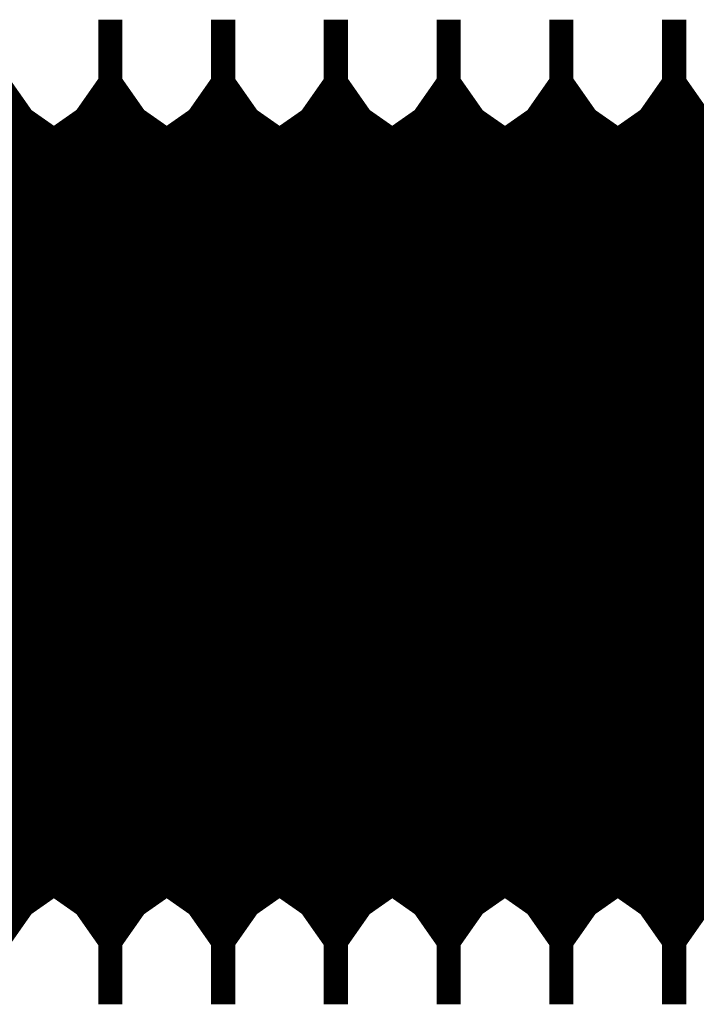
# Model space of a CAD drawing. Extents: x -55 to 354, y -35 to 251.
# Drawn here: x 321 to 321, y 85 to 86 of the extents above; entities that cross this region are included whole.
import ezdxf

# ---------------------------------------------------------------- set-up
doc = ezdxf.new("R2010")
doc.units = 0
doc.layers.add('LAYER_16', color=7, linetype='CONTINUOUS')

# ---------------------------------------------------------------- blocks, each defined once
blk = doc.blocks.new('AIGNBL100101A9')
at = {"layer": 'LAYER_16', "const_width": 0.2469}
blk.add_lwpolyline([(321.3725, 85.6215), (321.3943, 85.6215)], dxfattribs=at)
blk = doc.blocks.new('AIGNBL100101AA')
at = {"layer": 'LAYER_16', "const_width": 0.2469}
blk.add_lwpolyline([(321.3943, 86.2615), (321.3725, 86.2615)], dxfattribs=at)
blk = doc.blocks.new('AIGNBL100101AD')
at = {"layer": 'LAYER_16', "const_width": 0.2469}
blk.add_lwpolyline([(321.4341, 86.2045), (321.3943, 86.2615)], dxfattribs=at)
blk = doc.blocks.new('AIGNBL100101AE')
at = {"layer": 'LAYER_16', "const_width": 0.2469}
blk.add_lwpolyline([(321.3943, 85.6215), (321.4341, 85.6784)], dxfattribs=at)
blk = doc.blocks.new('AIGNBL100101AF')
at = {"layer": 'LAYER_16', "const_width": 0.2469}
blk.add_lwpolyline([(321.3326, 85.6784), (321.3725, 85.6215)], dxfattribs=at)
blk = doc.blocks.new('AIGNBL100101B0')
at = {"layer": 'LAYER_16', "const_width": 0.2469}
blk.add_lwpolyline([(321.3725, 86.2615), (321.3326, 86.2045)], dxfattribs=at)
blk = doc.blocks.new('AIGNBL100101B5')
at = {"layer": 'LAYER_16', "const_width": 0.2469}
blk.add_lwpolyline([(321.3326, 86.2045), (321.2927, 86.2615)], dxfattribs=at)
blk = doc.blocks.new('AIGNBL100101B6')
at = {"layer": 'LAYER_16', "const_width": 0.2469}
blk.add_lwpolyline([(321.2927, 85.6215), (321.3326, 85.6784)], dxfattribs=at)
blk = doc.blocks.new('AIGNBL100101B9')
at = {"layer": 'LAYER_16', "const_width": 0.2469}
blk.add_lwpolyline([(321.2709, 85.6215), (321.2927, 85.6215)], dxfattribs=at)
blk = doc.blocks.new('AIGNBL100101BA')
at = {"layer": 'LAYER_16', "const_width": 0.2469}
blk.add_lwpolyline([(321.2927, 86.2615), (321.2709, 86.2615)], dxfattribs=at)
blk = doc.blocks.new('AIGNBL100101BB')
at = {"layer": 'LAYER_16', "const_width": 0.2469}
blk.add_lwpolyline([(321.231, 85.6784), (321.2709, 85.6215)], dxfattribs=at)
blk = doc.blocks.new('AIGNBL100101BC')
at = {"layer": 'LAYER_16', "const_width": 0.2469}
blk.add_lwpolyline([(321.2709, 86.2615), (321.231, 86.2045)], dxfattribs=at)
blk = doc.blocks.new('AIGNBL100101BD')
at = {"layer": 'LAYER_16', "const_width": 0.2469}
blk.add_lwpolyline([(321.231, 86.2045), (321.1911, 86.2615)], dxfattribs=at)
blk = doc.blocks.new('AIGNBL100101BE')
at = {"layer": 'LAYER_16', "const_width": 0.2469}
blk.add_lwpolyline([(321.1911, 85.6215), (321.231, 85.6784)], dxfattribs=at)
blk = doc.blocks.new('AIGNBL100101BF')
at = {"layer": 'LAYER_16', "const_width": 0.2469}
blk.add_lwpolyline([(321.1693, 85.6215), (321.1911, 85.6215)], dxfattribs=at)
blk = doc.blocks.new('AIGNBL100101C0')
at = {"layer": 'LAYER_16', "const_width": 0.2469}
blk.add_lwpolyline([(321.1911, 86.2615), (321.1693, 86.2615)], dxfattribs=at)
blk = doc.blocks.new('AIGNBL100101C1')
at = {"layer": 'LAYER_16', "const_width": 0.2469}
blk.add_lwpolyline([(321.0279, 86.2045), (320.988, 86.2615)], dxfattribs=at)
blk = doc.blocks.new('AIGNBL100101C2')
at = {"layer": 'LAYER_16', "const_width": 0.2469}
blk.add_lwpolyline([(320.988, 85.6215), (321.0279, 85.6784)], dxfattribs=at)
blk = doc.blocks.new('AIGNBL100101C3')
at = {"layer": 'LAYER_16', "const_width": 0.2469}
blk.add_lwpolyline([(321.0678, 85.6215), (321.0896, 85.6215)], dxfattribs=at)
blk = doc.blocks.new('AIGNBL100101C4')
at = {"layer": 'LAYER_16', "const_width": 0.2469}
blk.add_lwpolyline([(321.0896, 86.2615), (321.0678, 86.2615)], dxfattribs=at)
blk = doc.blocks.new('AIGNBL100101C5')
at = {"layer": 'LAYER_16', "const_width": 0.2469}
blk.add_lwpolyline([(321.1295, 85.6784), (321.1693, 85.6215)], dxfattribs=at)
blk = doc.blocks.new('AIGNBL100101C6')
at = {"layer": 'LAYER_16', "const_width": 0.2469}
blk.add_lwpolyline([(321.1693, 86.2615), (321.1295, 86.2045)], dxfattribs=at)
blk = doc.blocks.new('AIGNBL100101C7')
at = {"layer": 'LAYER_16', "const_width": 0.2469}
blk.add_lwpolyline([(321.1295, 86.2045), (321.0896, 86.2615)], dxfattribs=at)
blk = doc.blocks.new('AIGNBL100101C8')
at = {"layer": 'LAYER_16', "const_width": 0.2469}
blk.add_lwpolyline([(321.0896, 85.6215), (321.1295, 85.6784)], dxfattribs=at)
blk = doc.blocks.new('AIGNBL100101C9')
at = {"layer": 'LAYER_16', "const_width": 0.2469}
blk.add_lwpolyline([(320.9662, 85.6215), (320.988, 85.6215)], dxfattribs=at)
blk = doc.blocks.new('AIGNBL100101CA')
at = {"layer": 'LAYER_16', "const_width": 0.2469}
blk.add_lwpolyline([(320.988, 86.2615), (320.9662, 86.2615)], dxfattribs=at)
blk = doc.blocks.new('AIGNBL100101CB')
at = {"layer": 'LAYER_16', "const_width": 0.2469}
blk.add_lwpolyline([(321.0279, 85.6784), (321.0678, 85.6215)], dxfattribs=at)
blk = doc.blocks.new('AIGNBL100101CC')
at = {"layer": 'LAYER_16', "const_width": 0.2469}
blk.add_lwpolyline([(321.0678, 86.2615), (321.0279, 86.2045)], dxfattribs=at)
blk = doc.blocks.new('AIGNBL100101CD')
at = {"layer": 'LAYER_16', "const_width": 0.2469}
blk.add_lwpolyline([(320.8248, 86.2045), (320.7849, 86.2615)], dxfattribs=at)
blk = doc.blocks.new('AIGNBL100101CE')
at = {"layer": 'LAYER_16', "const_width": 0.2469}
blk.add_lwpolyline([(320.7849, 85.6215), (320.8248, 85.6784)], dxfattribs=at)
blk = doc.blocks.new('AIGNBL100101CF')
at = {"layer": 'LAYER_16', "const_width": 0.2469}
blk.add_lwpolyline([(320.9263, 85.6784), (320.9662, 85.6215)], dxfattribs=at)
blk = doc.blocks.new('AIGNBL100101D0')
at = {"layer": 'LAYER_16', "const_width": 0.2469}
blk.add_lwpolyline([(320.9662, 86.2615), (320.9263, 86.2045)], dxfattribs=at)
blk = doc.blocks.new('AIGNBL100101D1')
at = {"layer": 'LAYER_16', "const_width": 0.2469}
blk.add_lwpolyline([(320.8647, 85.6215), (320.8865, 85.6215)], dxfattribs=at)
blk = doc.blocks.new('AIGNBL100101D2')
at = {"layer": 'LAYER_16', "const_width": 0.2469}
blk.add_lwpolyline([(320.8865, 86.2615), (320.8647, 86.2615)], dxfattribs=at)
blk = doc.blocks.new('AIGNBL100101D3')
at = {"layer": 'LAYER_16', "const_width": 0.2469}
blk.add_lwpolyline([(320.7631, 85.6215), (320.7849, 85.6215)], dxfattribs=at)
blk = doc.blocks.new('AIGNBL100101D4')
at = {"layer": 'LAYER_16', "const_width": 0.2469}
blk.add_lwpolyline([(320.7849, 86.2615), (320.7631, 86.2615)], dxfattribs=at)
blk = doc.blocks.new('AIGNBL100101D5')
at = {"layer": 'LAYER_16', "const_width": 0.2469}
blk.add_lwpolyline([(320.9263, 86.2045), (320.8865, 86.2615)], dxfattribs=at)
blk = doc.blocks.new('AIGNBL100101D6')
at = {"layer": 'LAYER_16', "const_width": 0.2469}
blk.add_lwpolyline([(320.8865, 85.6215), (320.9263, 85.6784)], dxfattribs=at)
blk = doc.blocks.new('AIGNBL100101D7')
at = {"layer": 'LAYER_16', "const_width": 0.2469}
blk.add_lwpolyline([(320.6217, 85.6784), (320.6615, 85.6215)], dxfattribs=at)
blk = doc.blocks.new('AIGNBL100101D8')
at = {"layer": 'LAYER_16', "const_width": 0.2469}
blk.add_lwpolyline([(320.6615, 86.2615), (320.6217, 86.2045)], dxfattribs=at)
blk = doc.blocks.new('AIGNBL100101D9')
at = {"layer": 'LAYER_16', "const_width": 0.2469}
blk.add_lwpolyline([(320.6217, 86.2045), (320.5818, 86.2615)], dxfattribs=at)
blk = doc.blocks.new('AIGNBL100101DA')
at = {"layer": 'LAYER_16', "const_width": 0.2469}
blk.add_lwpolyline([(320.5818, 85.6215), (320.6217, 85.6784)], dxfattribs=at)
blk = doc.blocks.new('AIGNBL100101DB')
at = {"layer": 'LAYER_16', "const_width": 0.2469}
blk.add_lwpolyline([(320.6615, 85.6215), (320.6833, 85.6215)], dxfattribs=at)
blk = doc.blocks.new('AIGNBL100101DC')
at = {"layer": 'LAYER_16', "const_width": 0.2469}
blk.add_lwpolyline([(320.6833, 86.2615), (320.6615, 86.2615)], dxfattribs=at)
blk = doc.blocks.new('AIGNBL100101DF')
at = {"layer": 'LAYER_16', "const_width": 0.2469}
blk.add_lwpolyline([(320.8248, 85.6784), (320.8647, 85.6215)], dxfattribs=at)
blk = doc.blocks.new('AIGNBL100101E0')
at = {"layer": 'LAYER_16', "const_width": 0.2469}
blk.add_lwpolyline([(320.8647, 86.2615), (320.8248, 86.2045)], dxfattribs=at)
blk = doc.blocks.new('AIGNBL100101E3')
at = {"layer": 'LAYER_16', "const_width": 0.2469}
blk.add_lwpolyline([(320.56, 85.6215), (320.5818, 85.6215)], dxfattribs=at)
blk = doc.blocks.new('AIGNBL100101E4')
at = {"layer": 'LAYER_16', "const_width": 0.2469}
blk.add_lwpolyline([(320.5818, 86.2615), (320.56, 86.2615)], dxfattribs=at)
blk = doc.blocks.new('AIGNBL100101E5')
at = {"layer": 'LAYER_16', "const_width": 0.2469}
blk.add_lwpolyline([(320.7232, 85.6784), (320.7631, 85.6215)], dxfattribs=at)
blk = doc.blocks.new('AIGNBL100101E6')
at = {"layer": 'LAYER_16', "const_width": 0.2469}
blk.add_lwpolyline([(320.7631, 86.2615), (320.7232, 86.2045)], dxfattribs=at)
blk = doc.blocks.new('AIGNBL100101E9')
at = {"layer": 'LAYER_16', "const_width": 0.2469}
blk.add_lwpolyline([(320.7232, 86.2045), (320.6833, 86.2615)], dxfattribs=at)
blk = doc.blocks.new('AIGNBL100101EA')
at = {"layer": 'LAYER_16', "const_width": 0.2469}
blk.add_lwpolyline([(320.6833, 85.6215), (320.7232, 85.6784)], dxfattribs=at)
blk = doc.blocks.new('AIGNBL10010455')
at = {"layer": 'LAYER_16', "const_width": 0.2469}
blk.add_lwpolyline([(321.3326, 86.2045), (321.2927, 86.2615)], dxfattribs=at)
blk = doc.blocks.new('AIGNBL10010456')
at = {"layer": 'LAYER_16', "const_width": 0.2469}
blk.add_lwpolyline([(321.2927, 85.6215), (321.3326, 85.6784)], dxfattribs=at)
blk = doc.blocks.new('AIGNBL10010457')
at = {"layer": 'LAYER_16', "const_width": 0.2469}
blk.add_lwpolyline([(321.4341, 86.2045), (321.3943, 86.2615)], dxfattribs=at)
blk = doc.blocks.new('AIGNBL10010458')
at = {"layer": 'LAYER_16', "const_width": 0.2469}
blk.add_lwpolyline([(321.3943, 85.6215), (321.4341, 85.6784)], dxfattribs=at)
blk = doc.blocks.new('AIGNBL10010459')
at = {"layer": 'LAYER_16', "const_width": 0.2469}
blk.add_lwpolyline([(321.3725, 85.6215), (321.3943, 85.6215)], dxfattribs=at)
blk = doc.blocks.new('AIGNBL1001045A')
at = {"layer": 'LAYER_16', "const_width": 0.2469}
blk.add_lwpolyline([(321.3943, 86.2615), (321.3725, 86.2615)], dxfattribs=at)
blk = doc.blocks.new('AIGNBL1001045D')
at = {"layer": 'LAYER_16', "const_width": 0.2469}
blk.add_lwpolyline([(321.231, 85.6784), (321.2709, 85.6215)], dxfattribs=at)
blk = doc.blocks.new('AIGNBL1001045E')
at = {"layer": 'LAYER_16', "const_width": 0.2469}
blk.add_lwpolyline([(321.2709, 86.2615), (321.231, 86.2045)], dxfattribs=at)
blk = doc.blocks.new('AIGNBL1001045F')
at = {"layer": 'LAYER_16', "const_width": 0.2469}
blk.add_lwpolyline([(321.2709, 85.6215), (321.2927, 85.6215)], dxfattribs=at)
blk = doc.blocks.new('AIGNBL10010460')
at = {"layer": 'LAYER_16', "const_width": 0.2469}
blk.add_lwpolyline([(321.2927, 86.2615), (321.2709, 86.2615)], dxfattribs=at)
blk = doc.blocks.new('AIGNBL10010461')
at = {"layer": 'LAYER_16', "const_width": 0.2469}
blk.add_lwpolyline([(321.3326, 85.6784), (321.3725, 85.6215)], dxfattribs=at)
blk = doc.blocks.new('AIGNBL10010462')
at = {"layer": 'LAYER_16', "const_width": 0.2469}
blk.add_lwpolyline([(321.3725, 86.2615), (321.3326, 86.2045)], dxfattribs=at)
blk = doc.blocks.new('AIGNBL10010463')
at = {"layer": 'LAYER_16', "const_width": 0.2469}
blk.add_lwpolyline([(321.1295, 86.2045), (321.0896, 86.2615)], dxfattribs=at)
blk = doc.blocks.new('AIGNBL10010464')
at = {"layer": 'LAYER_16', "const_width": 0.2469}
blk.add_lwpolyline([(321.0896, 85.6215), (321.1295, 85.6784)], dxfattribs=at)
blk = doc.blocks.new('AIGNBL10010467')
at = {"layer": 'LAYER_16', "const_width": 0.2469}
blk.add_lwpolyline([(321.1693, 85.6215), (321.1911, 85.6215)], dxfattribs=at)
blk = doc.blocks.new('AIGNBL10010468')
at = {"layer": 'LAYER_16', "const_width": 0.2469}
blk.add_lwpolyline([(321.1911, 86.2615), (321.1693, 86.2615)], dxfattribs=at)
blk = doc.blocks.new('AIGNBL10010469')
at = {"layer": 'LAYER_16', "const_width": 0.2469}
blk.add_lwpolyline([(320.9662, 85.6215), (320.988, 85.6215)], dxfattribs=at)
blk = doc.blocks.new('AIGNBL1001046A')
at = {"layer": 'LAYER_16', "const_width": 0.2469}
blk.add_lwpolyline([(320.988, 86.2615), (320.9662, 86.2615)], dxfattribs=at)
blk = doc.blocks.new('AIGNBL1001046B')
at = {"layer": 'LAYER_16', "const_width": 0.2469}
blk.add_lwpolyline([(321.0678, 85.6215), (321.0896, 85.6215)], dxfattribs=at)
blk = doc.blocks.new('AIGNBL1001046C')
at = {"layer": 'LAYER_16', "const_width": 0.2469}
blk.add_lwpolyline([(321.0896, 86.2615), (321.0678, 86.2615)], dxfattribs=at)
blk = doc.blocks.new('AIGNBL1001046D')
at = {"layer": 'LAYER_16', "const_width": 0.2469}
blk.add_lwpolyline([(321.1295, 85.6784), (321.1693, 85.6215)], dxfattribs=at)
blk = doc.blocks.new('AIGNBL1001046E')
at = {"layer": 'LAYER_16', "const_width": 0.2469}
blk.add_lwpolyline([(321.1693, 86.2615), (321.1295, 86.2045)], dxfattribs=at)
blk = doc.blocks.new('AIGNBL1001046F')
at = {"layer": 'LAYER_16', "const_width": 0.2469}
blk.add_lwpolyline([(320.8647, 85.6215), (320.8865, 85.6215)], dxfattribs=at)
blk = doc.blocks.new('AIGNBL10010470')
at = {"layer": 'LAYER_16', "const_width": 0.2469}
blk.add_lwpolyline([(320.8865, 86.2615), (320.8647, 86.2615)], dxfattribs=at)
blk = doc.blocks.new('AIGNBL10010471')
at = {"layer": 'LAYER_16', "const_width": 0.2469}
blk.add_lwpolyline([(321.0279, 85.6784), (321.0678, 85.6215)], dxfattribs=at)
blk = doc.blocks.new('AIGNBL10010472')
at = {"layer": 'LAYER_16', "const_width": 0.2469}
blk.add_lwpolyline([(321.0678, 86.2615), (321.0279, 86.2045)], dxfattribs=at)
blk = doc.blocks.new('AIGNBL10010473')
at = {"layer": 'LAYER_16', "const_width": 0.2469}
blk.add_lwpolyline([(321.231, 86.2045), (321.1911, 86.2615)], dxfattribs=at)
blk = doc.blocks.new('AIGNBL10010474')
at = {"layer": 'LAYER_16', "const_width": 0.2469}
blk.add_lwpolyline([(321.1911, 85.6215), (321.231, 85.6784)], dxfattribs=at)
blk = doc.blocks.new('AIGNBL10010475')
at = {"layer": 'LAYER_16', "const_width": 0.2469}
blk.add_lwpolyline([(320.7631, 85.6215), (320.7849, 85.6215)], dxfattribs=at)
blk = doc.blocks.new('AIGNBL10010476')
at = {"layer": 'LAYER_16', "const_width": 0.2469}
blk.add_lwpolyline([(320.7849, 86.2615), (320.7631, 86.2615)], dxfattribs=at)
blk = doc.blocks.new('AIGNBL10010477')
at = {"layer": 'LAYER_16', "const_width": 0.2469}
blk.add_lwpolyline([(320.9263, 85.6784), (320.9662, 85.6215)], dxfattribs=at)
blk = doc.blocks.new('AIGNBL10010478')
at = {"layer": 'LAYER_16', "const_width": 0.2469}
blk.add_lwpolyline([(320.9662, 86.2615), (320.9263, 86.2045)], dxfattribs=at)
blk = doc.blocks.new('AIGNBL10010479')
at = {"layer": 'LAYER_16', "const_width": 0.2469}
blk.add_lwpolyline([(321.0279, 86.2045), (320.988, 86.2615)], dxfattribs=at)
blk = doc.blocks.new('AIGNBL1001047A')
at = {"layer": 'LAYER_16', "const_width": 0.2469}
blk.add_lwpolyline([(320.988, 85.6215), (321.0279, 85.6784)], dxfattribs=at)
blk = doc.blocks.new('AIGNBL1001047B')
at = {"layer": 'LAYER_16', "const_width": 0.2469}
blk.add_lwpolyline([(320.8248, 86.2045), (320.7849, 86.2615)], dxfattribs=at)
blk = doc.blocks.new('AIGNBL1001047C')
at = {"layer": 'LAYER_16', "const_width": 0.2469}
blk.add_lwpolyline([(320.7849, 85.6215), (320.8248, 85.6784)], dxfattribs=at)
blk = doc.blocks.new('AIGNBL1001047D')
at = {"layer": 'LAYER_16', "const_width": 0.2469}
blk.add_lwpolyline([(320.9263, 86.2045), (320.8865, 86.2615)], dxfattribs=at)
blk = doc.blocks.new('AIGNBL1001047E')
at = {"layer": 'LAYER_16', "const_width": 0.2469}
blk.add_lwpolyline([(320.8865, 85.6215), (320.9263, 85.6784)], dxfattribs=at)
blk = doc.blocks.new('AIGNBL1001047F')
at = {"layer": 'LAYER_16', "const_width": 0.2469}
blk.add_lwpolyline([(320.8248, 85.6784), (320.8647, 85.6215)], dxfattribs=at)
blk = doc.blocks.new('AIGNBL10010480')
at = {"layer": 'LAYER_16', "const_width": 0.2469}
blk.add_lwpolyline([(320.8647, 86.2615), (320.8248, 86.2045)], dxfattribs=at)
blk = doc.blocks.new('AIGNBL10010481')
at = {"layer": 'LAYER_16', "const_width": 0.2469}
blk.add_lwpolyline([(320.6217, 86.2045), (320.5818, 86.2615)], dxfattribs=at)
blk = doc.blocks.new('AIGNBL10010482')
at = {"layer": 'LAYER_16', "const_width": 0.2469}
blk.add_lwpolyline([(320.5818, 85.6215), (320.6217, 85.6784)], dxfattribs=at)
blk = doc.blocks.new('AIGNBL10010483')
at = {"layer": 'LAYER_16', "const_width": 0.2469}
blk.add_lwpolyline([(320.6615, 85.6215), (320.6833, 85.6215)], dxfattribs=at)
blk = doc.blocks.new('AIGNBL10010484')
at = {"layer": 'LAYER_16', "const_width": 0.2469}
blk.add_lwpolyline([(320.6833, 86.2615), (320.6615, 86.2615)], dxfattribs=at)
blk = doc.blocks.new('AIGNBL10010485')
at = {"layer": 'LAYER_16', "const_width": 0.2469}
blk.add_lwpolyline([(320.7232, 85.6784), (320.7631, 85.6215)], dxfattribs=at)
blk = doc.blocks.new('AIGNBL10010486')
at = {"layer": 'LAYER_16', "const_width": 0.2469}
blk.add_lwpolyline([(320.7631, 86.2615), (320.7232, 86.2045)], dxfattribs=at)
blk = doc.blocks.new('AIGNBL1001048D')
at = {"layer": 'LAYER_16', "const_width": 0.2469}
blk.add_lwpolyline([(320.7232, 86.2045), (320.6833, 86.2615)], dxfattribs=at)
blk = doc.blocks.new('AIGNBL1001048E')
at = {"layer": 'LAYER_16', "const_width": 0.2469}
blk.add_lwpolyline([(320.6833, 85.6215), (320.7232, 85.6784)], dxfattribs=at)
blk = doc.blocks.new('AIGNBL10010491')
at = {"layer": 'LAYER_16', "const_width": 0.2469}
blk.add_lwpolyline([(320.6217, 85.6784), (320.6615, 85.6215)], dxfattribs=at)
blk = doc.blocks.new('AIGNBL10010492')
at = {"layer": 'LAYER_16', "const_width": 0.2469}
blk.add_lwpolyline([(320.6615, 86.2615), (320.6217, 86.2045)], dxfattribs=at)
blk = doc.blocks.new('AIGNBL10010497')
at = {"layer": 'LAYER_16', "const_width": 0.2469}
blk.add_lwpolyline([(320.56, 85.6215), (320.5818, 85.6215)], dxfattribs=at)
blk = doc.blocks.new('AIGNBL10010498')
at = {"layer": 'LAYER_16', "const_width": 0.2469}
blk.add_lwpolyline([(320.5818, 86.2615), (320.56, 86.2615)], dxfattribs=at)
blk = doc.blocks.new('AIGNBL100106DC')
at = {"layer": 'LAYER_16', "const_width": 0.2469}
blk.add_lwpolyline([(321.3943, 86.2614), (321.3943, 85.6217)], dxfattribs=at)
blk = doc.blocks.new('AIGNBL100106DD')
at = {"layer": 'LAYER_16', "const_width": 0.2469}
blk.add_lwpolyline([(321.3725, 86.2614), (321.3725, 85.6217)], dxfattribs=at)
blk = doc.blocks.new('AIGNBL100106DE')
at = {"layer": 'LAYER_16', "const_width": 0.2469}
blk.add_lwpolyline([(321.3326, 86.2045), (321.3326, 85.6785)], dxfattribs=at)
blk = doc.blocks.new('AIGNBL100106DF')
at = {"layer": 'LAYER_16', "const_width": 0.2469}
blk.add_lwpolyline([(321.2927, 86.2614), (321.2927, 85.6217)], dxfattribs=at)
blk = doc.blocks.new('AIGNBL100106E0')
at = {"layer": 'LAYER_16', "const_width": 0.2469}
blk.add_lwpolyline([(321.2709, 86.2614), (321.2709, 85.6217)], dxfattribs=at)
blk = doc.blocks.new('AIGNBL100106E1')
at = {"layer": 'LAYER_16', "const_width": 0.2469}
blk.add_lwpolyline([(321.231, 86.2045), (321.231, 85.6785)], dxfattribs=at)
blk = doc.blocks.new('AIGNBL100106E2')
at = {"layer": 'LAYER_16', "const_width": 0.2469}
blk.add_lwpolyline([(321.1911, 86.2614), (321.1911, 85.6217)], dxfattribs=at)
blk = doc.blocks.new('AIGNBL100106E3')
at = {"layer": 'LAYER_16', "const_width": 0.2469}
blk.add_lwpolyline([(321.1693, 86.2614), (321.1693, 85.6217)], dxfattribs=at)
blk = doc.blocks.new('AIGNBL100106E4')
at = {"layer": 'LAYER_16', "const_width": 0.2469}
blk.add_lwpolyline([(321.1295, 86.2045), (321.1295, 85.6785)], dxfattribs=at)
blk = doc.blocks.new('AIGNBL100106E5')
at = {"layer": 'LAYER_16', "const_width": 0.2469}
blk.add_lwpolyline([(321.0896, 86.2614), (321.0896, 85.6217)], dxfattribs=at)
blk = doc.blocks.new('AIGNBL100106E6')
at = {"layer": 'LAYER_16', "const_width": 0.2469}
blk.add_lwpolyline([(321.0678, 86.2614), (321.0678, 85.6217)], dxfattribs=at)
blk = doc.blocks.new('AIGNBL100106E7')
at = {"layer": 'LAYER_16', "const_width": 0.2469}
blk.add_lwpolyline([(321.0279, 86.2045), (321.0279, 85.6785)], dxfattribs=at)
blk = doc.blocks.new('AIGNBL100106E8')
at = {"layer": 'LAYER_16', "const_width": 0.2469}
blk.add_lwpolyline([(320.988, 86.2614), (320.988, 85.6217)], dxfattribs=at)
blk = doc.blocks.new('AIGNBL100106E9')
at = {"layer": 'LAYER_16', "const_width": 0.2469}
blk.add_lwpolyline([(320.9662, 86.2614), (320.9662, 85.6217)], dxfattribs=at)
blk = doc.blocks.new('AIGNBL100106EC')
at = {"layer": 'LAYER_16', "const_width": 0.2469}
blk.add_lwpolyline([(320.8647, 86.2614), (320.8647, 85.6217)], dxfattribs=at)
blk = doc.blocks.new('AIGNBL100106ED')
at = {"layer": 'LAYER_16', "const_width": 0.2469}
blk.add_lwpolyline([(320.8248, 86.2045), (320.8248, 85.6785)], dxfattribs=at)
blk = doc.blocks.new('AIGNBL100106EE')
at = {"layer": 'LAYER_16', "const_width": 0.2469}
blk.add_lwpolyline([(320.7849, 86.2614), (320.7849, 85.6217)], dxfattribs=at)
blk = doc.blocks.new('AIGNBL100106EF')
at = {"layer": 'LAYER_16', "const_width": 0.2469}
blk.add_lwpolyline([(320.7631, 86.2614), (320.7631, 85.6217)], dxfattribs=at)
blk = doc.blocks.new('AIGNBL100106F0')
at = {"layer": 'LAYER_16', "const_width": 0.2469}
blk.add_lwpolyline([(320.7232, 86.2045), (320.7232, 85.6785)], dxfattribs=at)
blk = doc.blocks.new('AIGNBL100106F1')
at = {"layer": 'LAYER_16', "const_width": 0.2469}
blk.add_lwpolyline([(320.6833, 86.2614), (320.6833, 85.6217)], dxfattribs=at)
blk = doc.blocks.new('AIGNBL100106F2')
at = {"layer": 'LAYER_16', "const_width": 0.2469}
blk.add_lwpolyline([(320.6615, 86.2614), (320.6615, 85.6217)], dxfattribs=at)
blk = doc.blocks.new('AIGNBL100106F3')
at = {"layer": 'LAYER_16', "const_width": 0.2469}
blk.add_lwpolyline([(320.6217, 86.2045), (320.6217, 85.6785)], dxfattribs=at)
blk = doc.blocks.new('AIGNBL100106F4')
at = {"layer": 'LAYER_16', "const_width": 0.2469}
blk.add_lwpolyline([(320.5818, 86.2614), (320.5818, 85.6217)], dxfattribs=at)
blk = doc.blocks.new('AIGNBL10010722')
at = {"layer": 'LAYER_16', "const_width": 0.2469}
blk.add_lwpolyline([(320.9263, 86.2045), (320.9263, 85.6785)], dxfattribs=at)
blk = doc.blocks.new('AIGNBL10010723')
at = {"layer": 'LAYER_16', "const_width": 0.2469}
blk.add_lwpolyline([(320.8865, 86.2614), (320.8865, 85.6217)], dxfattribs=at)
blk = doc.blocks.new('AIGNBL1001089F')
at = {"layer": 'LAYER_16', "const_width": 0.2469}
blk.add_lwpolyline([(321.3943, 86.2611), (321.3943, 85.6215)], dxfattribs=at)
blk = doc.blocks.new('AIGNBL100108A0')
at = {"layer": 'LAYER_16', "const_width": 0.2469}
blk.add_lwpolyline([(321.3725, 86.2611), (321.3725, 85.6215)], dxfattribs=at)
blk = doc.blocks.new('AIGNBL100108A1')
at = {"layer": 'LAYER_16', "const_width": 0.2469}
blk.add_lwpolyline([(321.3326, 86.2044), (321.3326, 85.6785)], dxfattribs=at)
blk = doc.blocks.new('AIGNBL100108A2')
at = {"layer": 'LAYER_16', "const_width": 0.2469}
blk.add_lwpolyline([(321.2927, 86.2611), (321.2927, 85.6215)], dxfattribs=at)
blk = doc.blocks.new('AIGNBL100108A3')
at = {"layer": 'LAYER_16', "const_width": 0.2469}
blk.add_lwpolyline([(321.2709, 86.2611), (321.2709, 85.6215)], dxfattribs=at)
blk = doc.blocks.new('AIGNBL100108A4')
at = {"layer": 'LAYER_16', "const_width": 0.2469}
blk.add_lwpolyline([(321.231, 86.2044), (321.231, 85.6785)], dxfattribs=at)
blk = doc.blocks.new('AIGNBL100108A5')
at = {"layer": 'LAYER_16', "const_width": 0.2469}
blk.add_lwpolyline([(321.1911, 86.2611), (321.1911, 85.6215)], dxfattribs=at)
blk = doc.blocks.new('AIGNBL100108A6')
at = {"layer": 'LAYER_16', "const_width": 0.2469}
blk.add_lwpolyline([(321.1693, 86.2611), (321.1693, 85.6215)], dxfattribs=at)
blk = doc.blocks.new('AIGNBL100108A7')
at = {"layer": 'LAYER_16', "const_width": 0.2469}
blk.add_lwpolyline([(321.1295, 86.2044), (321.1295, 85.6785)], dxfattribs=at)
blk = doc.blocks.new('AIGNBL100108A8')
at = {"layer": 'LAYER_16', "const_width": 0.2469}
blk.add_lwpolyline([(321.0896, 86.2611), (321.0896, 85.6215)], dxfattribs=at)
blk = doc.blocks.new('AIGNBL100108A9')
at = {"layer": 'LAYER_16', "const_width": 0.2469}
blk.add_lwpolyline([(321.0678, 86.2611), (321.0678, 85.6215)], dxfattribs=at)
blk = doc.blocks.new('AIGNBL100108AA')
at = {"layer": 'LAYER_16', "const_width": 0.2469}
blk.add_lwpolyline([(321.0279, 86.2044), (321.0279, 85.6785)], dxfattribs=at)
blk = doc.blocks.new('AIGNBL100108AB')
at = {"layer": 'LAYER_16', "const_width": 0.2469}
blk.add_lwpolyline([(320.988, 86.2611), (320.988, 85.6215)], dxfattribs=at)
blk = doc.blocks.new('AIGNBL100108AC')
at = {"layer": 'LAYER_16', "const_width": 0.2469}
blk.add_lwpolyline([(320.9662, 86.2611), (320.9662, 85.6215)], dxfattribs=at)
blk = doc.blocks.new('AIGNBL100108AD')
at = {"layer": 'LAYER_16', "const_width": 0.2469}
blk.add_lwpolyline([(320.9263, 86.2044), (320.9263, 85.6785)], dxfattribs=at)
blk = doc.blocks.new('AIGNBL100108AE')
at = {"layer": 'LAYER_16', "const_width": 0.2469}
blk.add_lwpolyline([(320.8865, 86.2611), (320.8865, 85.6215)], dxfattribs=at)
blk = doc.blocks.new('AIGNBL100108AF')
at = {"layer": 'LAYER_16', "const_width": 0.2469}
blk.add_lwpolyline([(320.8647, 86.2611), (320.8647, 85.6215)], dxfattribs=at)
blk = doc.blocks.new('AIGNBL100108B0')
at = {"layer": 'LAYER_16', "const_width": 0.2469}
blk.add_lwpolyline([(320.8248, 86.2044), (320.8248, 85.6785)], dxfattribs=at)
blk = doc.blocks.new('AIGNBL100108B1')
at = {"layer": 'LAYER_16', "const_width": 0.2469}
blk.add_lwpolyline([(320.7849, 86.2611), (320.7849, 85.6215)], dxfattribs=at)
blk = doc.blocks.new('AIGNBL100108B2')
at = {"layer": 'LAYER_16', "const_width": 0.2469}
blk.add_lwpolyline([(320.7631, 86.2611), (320.7631, 85.6215)], dxfattribs=at)
blk = doc.blocks.new('AIGNBL100108B3')
at = {"layer": 'LAYER_16', "const_width": 0.2469}
blk.add_lwpolyline([(320.7232, 86.2044), (320.7232, 85.6785)], dxfattribs=at)
blk = doc.blocks.new('AIGNBL100108B4')
at = {"layer": 'LAYER_16', "const_width": 0.2469}
blk.add_lwpolyline([(320.6833, 86.2611), (320.6833, 85.6215)], dxfattribs=at)
blk = doc.blocks.new('AIGNBL100108B5')
at = {"layer": 'LAYER_16', "const_width": 0.2469}
blk.add_lwpolyline([(320.6615, 86.2611), (320.6615, 85.6215)], dxfattribs=at)
blk = doc.blocks.new('AIGNBL100108B6')
at = {"layer": 'LAYER_16', "const_width": 0.2469}
blk.add_lwpolyline([(320.6217, 86.2044), (320.6217, 85.6785)], dxfattribs=at)
blk = doc.blocks.new('AIGNBL100108B7')
at = {"layer": 'LAYER_16', "const_width": 0.2469}
blk.add_lwpolyline([(320.5818, 86.2611), (320.5818, 85.6215)], dxfattribs=at)

msp = doc.modelspace()

# ---------------------------------------------------------------- block references
at = {"layer": 'LAYER_16'}
for name in ['AIGNBL100101E4', 'AIGNBL10010498', 'AIGNBL100101D9', 'AIGNBL10010481', 'AIGNBL100106F4', 'AIGNBL100108B7', 'AIGNBL100101D8', 'AIGNBL10010492', 'AIGNBL100101DC', 'AIGNBL10010484', 'AIGNBL100106F2', 'AIGNBL100108B5', 'AIGNBL100101E9', 'AIGNBL1001048D', 'AIGNBL100106F1', 'AIGNBL100108B4', 'AIGNBL100101E6', 'AIGNBL10010486', 'AIGNBL100101D4', 'AIGNBL10010476', 'AIGNBL100106EF', 'AIGNBL100108B2', 'AIGNBL100101CD', 'AIGNBL1001047B', 'AIGNBL100106EE', 'AIGNBL100108B1', 'AIGNBL100101E0', 'AIGNBL10010480', 'AIGNBL100101D2', 'AIGNBL10010470', 'AIGNBL100106EC', 'AIGNBL100108AF', 'AIGNBL100101D5', 'AIGNBL1001047D', 'AIGNBL10010723', 'AIGNBL100108AE', 'AIGNBL100101D0', 'AIGNBL10010478', 'AIGNBL100101CA', 'AIGNBL1001046A', 'AIGNBL100106E9', 'AIGNBL100108AC', 'AIGNBL100101C1', 'AIGNBL10010479', 'AIGNBL100106E8', 'AIGNBL100108AB', 'AIGNBL100101CC', 'AIGNBL10010472', 'AIGNBL100101C4', 'AIGNBL1001046C', 'AIGNBL100106E6', 'AIGNBL100108A9', 'AIGNBL100101C7', 'AIGNBL10010463', 'AIGNBL100106E5', 'AIGNBL100108A8', 'AIGNBL100101C6', 'AIGNBL1001046E', 'AIGNBL100101C0', 'AIGNBL10010468', 'AIGNBL100106E3', 'AIGNBL100108A6', 'AIGNBL100101BD', 'AIGNBL10010473', 'AIGNBL100106E2', 'AIGNBL100108A5', 'AIGNBL100101BC', 'AIGNBL1001045E', 'AIGNBL100101BA', 'AIGNBL10010460', 'AIGNBL100106E0', 'AIGNBL100108A3', 'AIGNBL100101B5', 'AIGNBL10010455', 'AIGNBL100106DF', 'AIGNBL100108A2', 'AIGNBL100101B0', 'AIGNBL10010462', 'AIGNBL100101AA', 'AIGNBL1001045A', 'AIGNBL100106DD', 'AIGNBL100108A0', 'AIGNBL100101AD', 'AIGNBL10010457', 'AIGNBL100106DC', 'AIGNBL1001089F', 'AIGNBL100106F3', 'AIGNBL100108B6', 'AIGNBL100106F0', 'AIGNBL100108B3', 'AIGNBL100106ED', 'AIGNBL100108B0', 'AIGNBL10010722', 'AIGNBL100108AD', 'AIGNBL100106E7', 'AIGNBL100108AA', 'AIGNBL100106E4', 'AIGNBL100108A7', 'AIGNBL100106E1', 'AIGNBL100108A4', 'AIGNBL100106DE', 'AIGNBL100108A1', 'AIGNBL100101DA', 'AIGNBL10010482', 'AIGNBL100101D7', 'AIGNBL10010491', 'AIGNBL100101EA', 'AIGNBL1001048E', 'AIGNBL100101E5', 'AIGNBL10010485', 'AIGNBL100101CE', 'AIGNBL1001047C', 'AIGNBL100101DF', 'AIGNBL1001047F', 'AIGNBL100101D6', 'AIGNBL1001047E', 'AIGNBL100101CF', 'AIGNBL10010477', 'AIGNBL100101C2', 'AIGNBL1001047A', 'AIGNBL100101CB', 'AIGNBL10010471', 'AIGNBL100101C8', 'AIGNBL10010464', 'AIGNBL100101C5', 'AIGNBL1001046D', 'AIGNBL100101BE', 'AIGNBL10010474', 'AIGNBL100101BB', 'AIGNBL1001045D', 'AIGNBL100101B6', 'AIGNBL10010456', 'AIGNBL100101AF', 'AIGNBL10010461', 'AIGNBL100101AE', 'AIGNBL10010458', 'AIGNBL100101E3', 'AIGNBL10010497', 'AIGNBL100101DB', 'AIGNBL10010483', 'AIGNBL100101D3', 'AIGNBL10010475', 'AIGNBL100101D1', 'AIGNBL1001046F', 'AIGNBL100101C9', 'AIGNBL10010469', 'AIGNBL100101C3', 'AIGNBL1001046B', 'AIGNBL100101BF', 'AIGNBL10010467', 'AIGNBL100101B9', 'AIGNBL1001045F', 'AIGNBL100101A9', 'AIGNBL10010459']:
    msp.add_blockref(name, (0, 0), dxfattribs=at)

doc.saveas('drawing.dxf')
